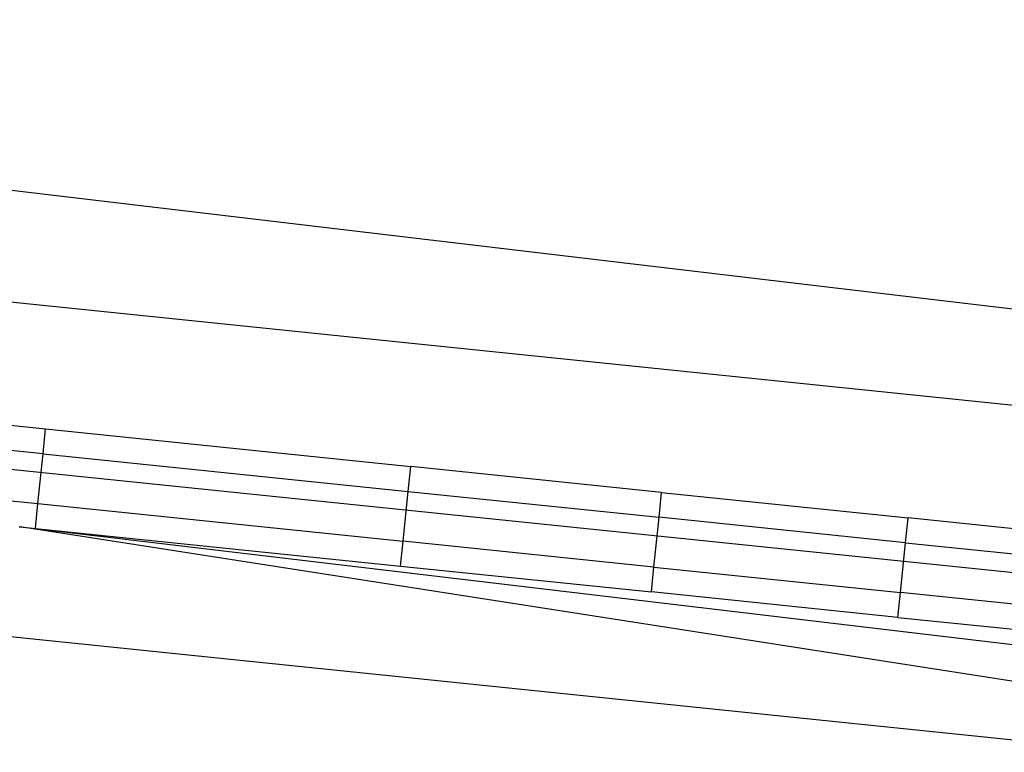
# Model space of a CAD drawing. Extents: x -4546 to 4880, y -3727 to 4218.
# Drawn here: x 953 to 1071, y -1743 to -1655 of the extents above; entities that cross this region are included whole.
import ezdxf

# ---------------------------------------------------------------- set-up
doc = ezdxf.new("R2010")
doc.units = 0
doc.layers.get('0').update_dxf_attribs({"linetype": 'CONTINUOUS'})

msp = doc.modelspace()

# ---------------------------------------------------------------- linework, layer by layer
for p, q in [((1175.66, -1702.38), (779.42, -1655.41)), ((1182.93, -1713.11), (779.42, -1671.5)), ((738.14, -1687.31), (1159.31, -1730.74)), ((876.98, -1696.36), (956.43, -1704.55)), ((956.12, -1707.54), (876.68, -1699.35)), ((956.12, -1707.54), (956.43, -1704.55)), ((956.43, -1704.55), (1000.26, -1709.07)), ((895.28, -1707.3), (955.51, -1713.51)), ((955.51, -1713.51), (956.12, -1707.54)), ((956.12, -1707.54), (999.96, -1712.06)), ((999.96, -1712.06), (1000.26, -1709.07)), ((1030.36, -1712.18), (1000.26, -1709.07)), ((999.34, -1718.03), (999.96, -1712.06)), ((999.96, -1712.06), (1030.05, -1715.16)), ((1030.05, -1715.16), (1030.36, -1712.18)), ((1030.36, -1712.18), (1059.95, -1715.23)), ((955.2, -1716.49), (955.51, -1713.51)), ((955.51, -1713.51), (999.34, -1718.03)), ((1029.43, -1721.13), (1030.05, -1715.16)), ((1059.64, -1718.21), (1030.05, -1715.16)), ((1059.64, -1718.21), (1059.95, -1715.23)), ((1074.29, -1716.71), (1059.95, -1715.23)), ((821.44, -1715.97), (1087.24, -1743.38)), ((953.25, -1716.29), (953.38, -1716.3)), ((1083.97, -1736.64), (953.38, -1716.3)), ((953.38, -1716.3), (955.2, -1716.49)), ((955.2, -1716.49), (1083.46, -1731.73)), ((955.2, -1716.49), (999.03, -1721.01)), ((999.03, -1721.01), (999.34, -1718.03)), ((1029.43, -1721.13), (999.34, -1718.03)), ((1059.02, -1724.18), (1059.64, -1718.21)), ((1059.64, -1718.21), (1077.29, -1720.03)), ((999.03, -1721.01), (1029.13, -1724.11)), ((1029.13, -1724.11), (1029.43, -1721.13)), ((1029.43, -1721.13), (1059.02, -1724.18)), ((1058.72, -1727.17), (1029.13, -1724.11)), ((1058.72, -1727.17), (1059.02, -1724.18)), ((1076.68, -1726), (1059.02, -1724.18)), ((1058.72, -1727.17), (1076.37, -1728.99))]:
    msp.add_line(p, q)

doc.saveas('drawing.dxf')
